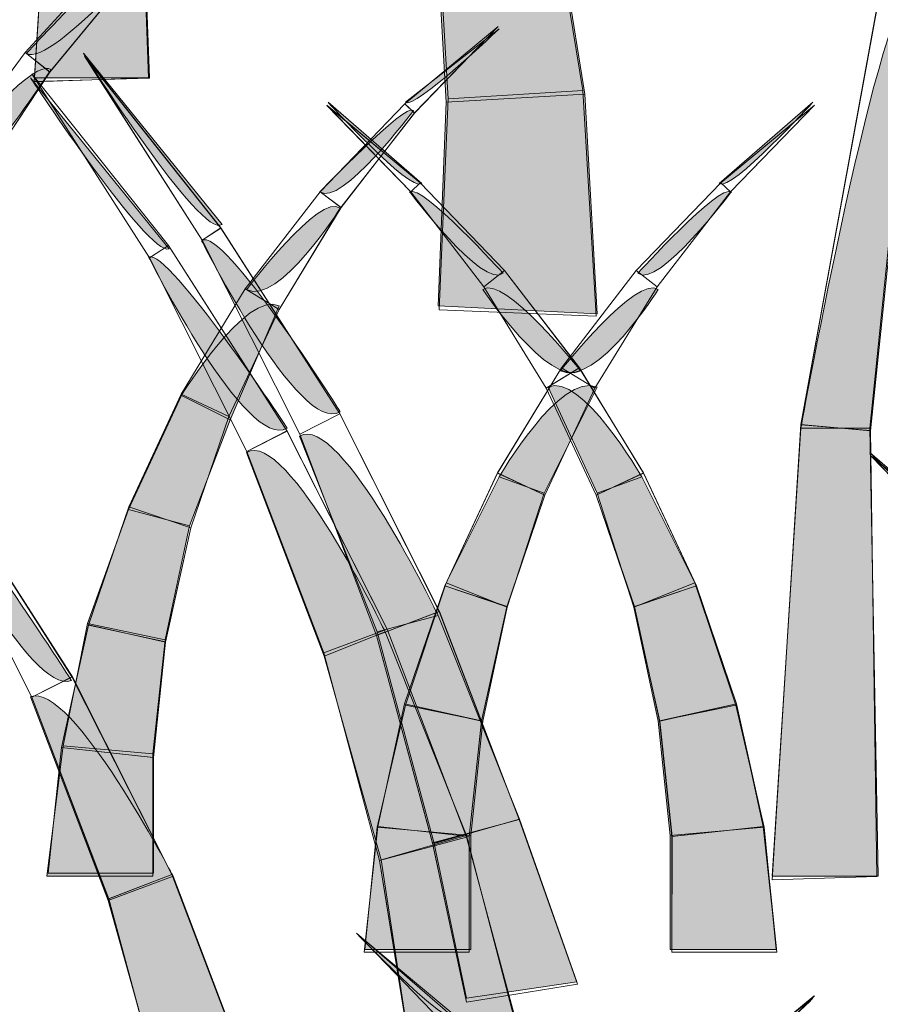
# Model space of a CAD drawing. Extents: x 0 to 219, y -8 to 280.
# Drawn here: x 132 to 135, y 210 to 214 of the extents above; entities that cross this region are included whole.
import ezdxf

# ---------------------------------------------------------------- set-up
doc = ezdxf.new("R2010")
doc.units = 0
doc.header["$LTSCALE"] = 10
doc.header["$MEASUREMENT"] = 0
doc.layers.add('CADdetails-2-HATCH', color=8, linetype='CONTINUOUS', lineweight=5)

msp = doc.modelspace()

# ---------------------------------------------------------------- hatches: boundary and pattern name
at = {"layer": 'CADdetails-2-HATCH'}
h = msp.add_hatch(color=256, dxfattribs=at)
h.dxf.hatch_style = 2
h.paths.add_polyline_path([(131.9724, 213.6405), (132.4411, 213.6405), (132.3747, 215.4823), (132.0896, 215.4823)])
h = msp.add_hatch(color=256, dxfattribs=at)
h.dxf.hatch_style = 2
h.paths.add_polyline_path([(134.2331, 213.5736), (133.6638, 213.5399), (133.614, 214.4108), (134.0827, 214.5111)])
h = msp.add_hatch(color=256, dxfattribs=at)
h.dxf.hatch_style = 2
edge = h.paths.add_edge_path()
edge.add_spline(control_points=[(131.9392, 213.7409), (132.0398, 213.674), (132.5583, 214.2768), (132.5583, 214.2768), (132.4919, 214.3437), (131.9392, 213.7409), (131.9392, 213.7409), (131.9392, 213.7409), (131.9392, 213.7409), (131.9392, 213.7409)], knot_values=[0, 0, 0, 0, 1, 1, 1, 2, 2, 2, 3, 3, 3, 3], degree=3, periodic=0)
h = msp.add_hatch(color=256, dxfattribs=at)
h.dxf.hatch_style = 2
edge = h.paths.add_edge_path()
edge.add_spline(control_points=[(135.1208, 212.2003), (135.1208, 212.2003), (135.405, 212.2003), (135.405, 212.2003), (135.405, 212.2003), (135.5896, 214.0089), (135.5896, 214.0089), (135.4558, 214.0424), (135.1208, 212.2003), (135.1208, 212.2003), (135.1208, 212.2003), (135.1208, 212.2003), (135.1208, 212.2003)], knot_values=[0, 0, 0, 0, 1, 1, 1, 2, 2, 2, 3, 3, 3, 4, 4, 4, 4], degree=3, periodic=0)
h = msp.add_hatch(color=256, dxfattribs=at)
h.dxf.hatch_style = 2
edge = h.paths.add_edge_path()
edge.add_spline(control_points=[(133.4968, 213.5399), (133.53, 213.5065), (133.8816, 213.8415), (133.8816, 213.8415), (133.8816, 213.8415), (133.4968, 213.5399), (133.4968, 213.5399), (133.4968, 213.5399), (133.4968, 213.5399), (133.4968, 213.5399)], knot_values=[0, 0, 0, 0, 1, 1, 1, 2, 2, 2, 3, 3, 3, 3], degree=3, periodic=0)
h = msp.add_hatch(color=256, dxfattribs=at)
h.dxf.hatch_style = 2
edge = h.paths.add_edge_path()
edge.add_spline(control_points=[(131.4372, 213.0712), (131.5876, 212.9706), (132.0398, 213.674), (132.0398, 213.674), (131.9392, 213.7409), (131.4372, 213.0712), (131.4372, 213.0712), (131.4372, 213.0712), (131.4372, 213.0712), (131.4372, 213.0712)], knot_values=[0, 0, 0, 0, 1, 1, 1, 2, 2, 2, 3, 3, 3, 3], degree=3, periodic=0)
h = msp.add_hatch(color=256, dxfattribs=at)
h.dxf.hatch_style = 2
edge = h.paths.add_edge_path()
edge.add_spline(control_points=[(132.7429, 213.0378), (132.6589, 212.9706), (132.1736, 213.7409), (132.1736, 213.7409), (132.1736, 213.7409), (132.7429, 213.0378), (132.7429, 213.0378), (132.7429, 213.0378), (132.7429, 213.0378), (132.7429, 213.0378)], knot_values=[0, 0, 0, 0, 1, 1, 1, 2, 2, 2, 3, 3, 3, 3], degree=3, periodic=0)
h = msp.add_hatch(color=256, dxfattribs=at)
h.dxf.hatch_style = 2
edge = h.paths.add_edge_path()
edge.add_spline(control_points=[(132.5251, 212.9372), (132.4411, 212.9037), (131.9558, 213.6405), (131.9558, 213.6405), (131.9558, 213.6405), (132.5251, 212.9372), (132.5251, 212.9372), (132.5251, 212.9372), (132.5251, 212.9372), (132.5251, 212.9372)], knot_values=[0, 0, 0, 0, 1, 1, 1, 2, 2, 2, 3, 3, 3, 3], degree=3, periodic=0)
h = msp.add_hatch(color=256, dxfattribs=at)
h.dxf.hatch_style = 2
h.paths.add_polyline_path([(134.2839, 212.6693), (133.6306, 212.7028), (133.6638, 213.5399), (134.2331, 213.5736)])
h = msp.add_hatch(color=256, dxfattribs=at)
h.dxf.hatch_style = 2
edge = h.paths.add_edge_path()
edge.add_spline(control_points=[(133.1452, 213.1715), (133.2283, 213.1046), (133.53, 213.5065), (133.53, 213.5065), (133.4968, 213.5399), (133.1452, 213.1715), (133.1452, 213.1715), (133.1452, 213.1715), (133.1452, 213.1715), (133.1452, 213.1715)], knot_values=[0, 0, 0, 0, 1, 1, 1, 2, 2, 2, 3, 3, 3, 3], degree=3, periodic=0)
h = msp.add_hatch(color=256, dxfattribs=at)
h.dxf.hatch_style = 2
edge = h.paths.add_edge_path()
edge.add_spline(control_points=[(133.5632, 213.2052), (133.5134, 213.1715), (133.1784, 213.5399), (133.1784, 213.5399), (133.1784, 213.5399), (133.5632, 213.2052), (133.5632, 213.2052), (133.5632, 213.2052), (133.5632, 213.2052), (133.5632, 213.2052)], knot_values=[0, 0, 0, 0, 1, 1, 1, 2, 2, 2, 3, 3, 3, 3], degree=3, periodic=0)
h = msp.add_hatch(color=256, dxfattribs=at)
h.dxf.hatch_style = 2
edge = h.paths.add_edge_path()
edge.add_spline(control_points=[(134.7859, 213.2052), (134.8357, 213.1715), (135.1706, 213.5399), (135.1706, 213.5399), (135.1706, 213.5399), (134.7859, 213.2052), (134.7859, 213.2052), (134.7859, 213.2052), (134.7859, 213.2052), (134.7859, 213.2052)], knot_values=[0, 0, 0, 0, 1, 1, 1, 2, 2, 2, 3, 3, 3, 3], degree=3, periodic=0)
h = msp.add_hatch(color=256, dxfattribs=at)
h.dxf.hatch_style = 2
edge = h.paths.add_edge_path()
edge.add_spline(control_points=[(133.8982, 212.8368), (133.8142, 212.7697), (133.5134, 213.1715), (133.5134, 213.1715), (133.5632, 213.2052), (133.8982, 212.8368), (133.8982, 212.8368), (133.8982, 212.8368), (133.8982, 212.8368), (133.8982, 212.8368)], knot_values=[0, 0, 0, 0, 1, 1, 1, 2, 2, 2, 3, 3, 3, 3], degree=3, periodic=0)
h = msp.add_hatch(color=256, dxfattribs=at)
h.dxf.hatch_style = 2
edge = h.paths.add_edge_path()
edge.add_spline(control_points=[(134.4509, 212.8368), (134.5349, 212.7697), (134.8357, 213.1715), (134.8357, 213.1715), (134.7859, 213.2052), (134.4509, 212.8368), (134.4509, 212.8368), (134.4509, 212.8368), (134.4509, 212.8368), (134.4509, 212.8368)], knot_values=[0, 0, 0, 0, 1, 1, 1, 2, 2, 2, 3, 3, 3, 3], degree=3, periodic=0)
h = msp.add_hatch(color=256, dxfattribs=at)
h.dxf.hatch_style = 2
edge = h.paths.add_edge_path()
edge.add_spline(control_points=[(132.8435, 212.7697), (132.9773, 212.7028), (133.2283, 213.1046), (133.2283, 213.1046), (133.1452, 213.1715), (132.8435, 212.7697), (132.8435, 212.7697), (132.8435, 212.7697), (132.8435, 212.7697), (132.8435, 212.7697)], knot_values=[0, 0, 0, 0, 1, 1, 1, 2, 2, 2, 3, 3, 3, 3], degree=3, periodic=0)
h = msp.add_hatch(color=256, dxfattribs=at)
h.dxf.hatch_style = 2
edge = h.paths.add_edge_path()
edge.add_spline(control_points=[(133.2283, 212.2675), (133.0613, 212.1669), (132.6589, 212.9706), (132.6589, 212.9706), (132.7429, 213.0378), (133.2283, 212.2675), (133.2283, 212.2675), (133.2283, 212.2675), (133.2283, 212.2675), (133.2283, 212.2675)], knot_values=[0, 0, 0, 0, 1, 1, 1, 2, 2, 2, 3, 3, 3, 3], degree=3, periodic=0)
h = msp.add_hatch(color=256, dxfattribs=at)
h.dxf.hatch_style = 2
edge = h.paths.add_edge_path()
edge.add_spline(control_points=[(133.0105, 212.2003), (132.8435, 212.1), (132.4411, 212.9037), (132.4411, 212.9037), (132.5251, 212.9372), (133.0105, 212.2003), (133.0105, 212.2003), (133.0105, 212.2003), (133.0105, 212.2003), (133.0105, 212.2003)], knot_values=[0, 0, 0, 0, 1, 1, 1, 2, 2, 2, 3, 3, 3, 3], degree=3, periodic=0)
h = msp.add_hatch(color=256, dxfattribs=at)
h.dxf.hatch_style = 2
edge = h.paths.add_edge_path()
edge.add_spline(control_points=[(134.2165, 212.435), (134.0827, 212.3678), (133.8142, 212.7697), (133.8142, 212.7697), (133.8982, 212.8368), (134.2165, 212.435), (134.2165, 212.435), (134.2165, 212.435), (134.2165, 212.435), (134.2165, 212.435)], knot_values=[0, 0, 0, 0, 1, 1, 1, 2, 2, 2, 3, 3, 3, 3], degree=3, periodic=0)
h = msp.add_hatch(color=256, dxfattribs=at)
h.dxf.hatch_style = 2
edge = h.paths.add_edge_path()
edge.add_spline(control_points=[(134.1325, 212.435), (134.2839, 212.3678), (134.5349, 212.7697), (134.5349, 212.7697), (134.4509, 212.8368), (134.1325, 212.435), (134.1325, 212.435), (134.1325, 212.435), (134.1325, 212.435), (134.1325, 212.435)], knot_values=[0, 0, 0, 0, 1, 1, 1, 2, 2, 2, 3, 3, 3, 3], degree=3, periodic=0)
h = msp.add_hatch(color=256, dxfattribs=at)
h.dxf.hatch_style = 2
edge = h.paths.add_edge_path()
edge.add_spline(control_points=[(132.5759, 212.3344), (132.5759, 212.3344), (132.7761, 212.2338), (132.7761, 212.2338), (132.7761, 212.2338), (132.9773, 212.7028), (132.9773, 212.7028), (132.8435, 212.7697), (132.5759, 212.3344), (132.5759, 212.3344), (132.5759, 212.3344), (132.5759, 212.3344), (132.5759, 212.3344)], knot_values=[0, 0, 0, 0, 1, 1, 1, 2, 2, 2, 3, 3, 3, 4, 4, 4, 4], degree=3, periodic=0)
h = msp.add_hatch(color=256, dxfattribs=at)
h.dxf.hatch_style = 2
edge = h.paths.add_edge_path()
edge.add_spline(control_points=[(133.8816, 211.9994), (133.8816, 211.9994), (134.0661, 211.9325), (134.0661, 211.9325), (134.0661, 211.9325), (134.2839, 212.3678), (134.2839, 212.3678), (134.1325, 212.435), (133.8816, 211.9994), (133.8816, 211.9994), (133.8816, 211.9994), (133.8816, 211.9994), (133.8816, 211.9994)], knot_values=[0, 0, 0, 0, 1, 1, 1, 2, 2, 2, 3, 3, 3, 4, 4, 4, 4], degree=3, periodic=0)
h = msp.add_hatch(color=256, dxfattribs=at)
h.dxf.hatch_style = 2
edge = h.paths.add_edge_path()
edge.add_spline(control_points=[(134.4675, 211.9994), (134.4675, 211.9994), (134.2839, 211.9325), (134.2839, 211.9325), (134.2839, 211.9325), (134.0827, 212.3678), (134.0827, 212.3678), (134.2165, 212.435), (134.4675, 211.9994), (134.4675, 211.9994), (134.4675, 211.9994), (134.4675, 211.9994), (134.4675, 211.9994)], knot_values=[0, 0, 0, 0, 1, 1, 1, 2, 2, 2, 3, 3, 3, 4, 4, 4, 4], degree=3, periodic=0)
h = msp.add_hatch(color=256, dxfattribs=at)
h.dxf.hatch_style = 2
h.paths.add_polyline_path([(132.3581, 211.8656), (132.6091, 211.7985), (132.7761, 212.2338), (132.5759, 212.3344)])
h = msp.add_hatch(color=256, dxfattribs=at)
h.dxf.hatch_style = 2
edge = h.paths.add_edge_path()
edge.add_spline(control_points=[(133.6306, 211.4301), (133.6306, 211.4301), (133.3796, 211.3632), (133.3796, 211.3632), (133.3796, 211.3632), (133.0613, 212.1669), (133.0613, 212.1669), (133.2283, 212.2675), (133.6306, 211.4301), (133.6306, 211.4301), (133.6306, 211.4301), (133.6306, 211.4301), (133.6306, 211.4301)], knot_values=[0, 0, 0, 0, 1, 1, 1, 2, 2, 2, 3, 3, 3, 4, 4, 4, 4], degree=3, periodic=0)
h = msp.add_hatch(color=256, dxfattribs=at)
h.dxf.hatch_style = 2
edge = h.paths.add_edge_path()
edge.add_spline(control_points=[(133.4128, 211.3632), (133.4128, 211.3632), (133.1618, 211.2626), (133.1618, 211.2626), (133.1618, 211.2626), (132.8435, 212.1), (132.8435, 212.1), (133.0105, 212.2003), (133.4128, 211.3632), (133.4128, 211.3632), (133.4128, 211.3632), (133.4128, 211.3632), (133.4128, 211.3632)], knot_values=[0, 0, 0, 0, 1, 1, 1, 2, 2, 2, 3, 3, 3, 4, 4, 4, 4], degree=3, periodic=0)
h = msp.add_hatch(color=256, dxfattribs=at)
h.dxf.hatch_style = 2
h.paths.add_polyline_path([(135.0036, 210.3586), (135.4392, 210.3586), (135.405, 212.2003), (135.1208, 212.2003)])
h = msp.add_hatch(color=256, dxfattribs=at)
h.dxf.hatch_style = 2
edge = h.paths.add_edge_path()
edge.add_spline(control_points=[(135.7908, 211.765), (135.7566, 211.7316), (135.405, 212.1), (135.405, 212.1), (135.405, 212.1), (135.7908, 211.765), (135.7908, 211.765), (135.7908, 211.765), (135.7908, 211.765), (135.7908, 211.765)], knot_values=[0, 0, 0, 0, 1, 1, 1, 2, 2, 2, 3, 3, 3, 3], degree=3, periodic=0)
h = msp.add_hatch(color=256, dxfattribs=at)
h.dxf.hatch_style = 2
h.paths.add_polyline_path([(133.6638, 211.5641), (133.9148, 211.4638), (134.0661, 211.9325), (133.8816, 211.9994)])
h = msp.add_hatch(color=256, dxfattribs=at)
h.dxf.hatch_style = 2
h.paths.add_polyline_path([(134.6853, 211.5641), (134.4343, 211.4638), (134.2839, 211.9325), (134.4675, 211.9994)])
h = msp.add_hatch(color=256, dxfattribs=at)
h.dxf.hatch_style = 2
edge = h.paths.add_edge_path()
edge.add_spline(control_points=[(132.1238, 211.1623), (131.9558, 211.0954), (131.5544, 211.8991), (131.5544, 211.8991), (131.6374, 211.9325), (132.1238, 211.1623), (132.1238, 211.1623), (132.1238, 211.1623), (132.1238, 211.1623), (132.1238, 211.1623)], knot_values=[0, 0, 0, 0, 1, 1, 1, 2, 2, 2, 3, 3, 3, 3], degree=3, periodic=0)
h = msp.add_hatch(color=256, dxfattribs=at)
h.dxf.hatch_style = 2
h.paths.add_polyline_path([(132.1902, 211.3966), (132.5085, 211.3297), (132.6091, 211.7985), (132.3581, 211.8656)])
h = msp.add_hatch(color=256, dxfattribs=at)
h.dxf.hatch_style = 2
h.paths.add_polyline_path([(133.4968, 211.0617), (133.8142, 210.9948), (133.9148, 211.4638), (133.6638, 211.5641)])
h = msp.add_hatch(color=256, dxfattribs=at)
h.dxf.hatch_style = 2
h.paths.add_polyline_path([(134.8533, 211.0617), (134.5349, 210.9948), (134.4343, 211.4638), (134.6853, 211.5641)])
h = msp.add_hatch(color=256, dxfattribs=at)
h.dxf.hatch_style = 2
h.paths.add_polyline_path([(133.9656, 210.5929), (133.614, 210.4923), (133.3796, 211.3632), (133.6306, 211.4301)])
h = msp.add_hatch(color=256, dxfattribs=at)
h.dxf.hatch_style = 2
h.paths.add_polyline_path([(132.0896, 210.8944), (132.4587, 210.8608), (132.5085, 211.3297), (132.1902, 211.3966)])
h = msp.add_hatch(color=256, dxfattribs=at)
h.dxf.hatch_style = 2
h.paths.add_polyline_path([(133.7478, 210.526), (133.3962, 210.4254), (133.1618, 211.2626), (133.4128, 211.3632)])
h = msp.add_hatch(color=256, dxfattribs=at)
h.dxf.hatch_style = 2
edge = h.paths.add_edge_path()
edge.add_spline(control_points=[(132.5417, 210.3586), (132.5417, 210.3586), (132.2742, 210.258), (132.2742, 210.258), (132.2742, 210.258), (131.9558, 211.0954), (131.9558, 211.0954), (132.1238, 211.1623), (132.5417, 210.3586), (132.5417, 210.3586), (132.5417, 210.3586), (132.5417, 210.3586), (132.5417, 210.3586)], knot_values=[0, 0, 0, 0, 1, 1, 1, 2, 2, 2, 3, 3, 3, 4, 4, 4, 4], degree=3, periodic=0)
h = msp.add_hatch(color=256, dxfattribs=at)
h.dxf.hatch_style = 2
h.paths.add_polyline_path([(133.3796, 210.5595), (133.7644, 210.526), (133.8142, 210.9948), (133.4968, 211.0617)])
h = msp.add_hatch(color=256, dxfattribs=at)
h.dxf.hatch_style = 2
h.paths.add_polyline_path([(134.9704, 210.5595), (134.5847, 210.526), (134.5349, 210.9948), (134.8533, 211.0617)])
h = msp.add_hatch(color=256, dxfattribs=at)
h.dxf.hatch_style = 2
h.paths.add_polyline_path([(132.0232, 210.3586), (132.4587, 210.3586), (132.4587, 210.8608), (132.0896, 210.8944)])
h = msp.add_hatch(color=256, dxfattribs=at)
h.dxf.hatch_style = 2
h.paths.add_polyline_path([(134.1999, 209.9233), (133.7478, 209.8561), (133.614, 210.4923), (133.9656, 210.5929)])
h = msp.add_hatch(color=256, dxfattribs=at)
h.dxf.hatch_style = 2
h.paths.add_polyline_path([(133.3288, 210.057), (133.7644, 210.057), (133.7644, 210.526), (133.3796, 210.5595)])
h = msp.add_hatch(color=256, dxfattribs=at)
h.dxf.hatch_style = 2
h.paths.add_polyline_path([(133.9822, 209.6217), (133.53, 209.5546), (133.3962, 210.4254), (133.7478, 210.526)])
h = msp.add_hatch(color=256, dxfattribs=at)
h.dxf.hatch_style = 2
h.paths.add_polyline_path([(135.0202, 210.057), (134.5847, 210.057), (134.5847, 210.526), (134.9704, 210.5595)])
h = msp.add_hatch(color=256, dxfattribs=at)
h.dxf.hatch_style = 2
h.paths.add_polyline_path([(132.8601, 209.5212), (132.5085, 209.4208), (132.2742, 210.258), (132.5417, 210.3586)])
h = msp.add_hatch(color=256, dxfattribs=at)
h.dxf.hatch_style = 2
edge = h.paths.add_edge_path()
edge.add_spline(control_points=[(133.6804, 209.7892), (133.6472, 209.7558), (133.2956, 210.1239), (133.2956, 210.1239), (133.2956, 210.1239), (133.6804, 209.7892), (133.6804, 209.7892), (133.6804, 209.7892), (133.6804, 209.7892), (133.6804, 209.7892)], knot_values=[0, 0, 0, 0, 1, 1, 1, 2, 2, 2, 3, 3, 3, 3], degree=3, periodic=0)
h = msp.add_hatch(color=256, dxfattribs=at)
h.dxf.hatch_style = 2
edge = h.paths.add_edge_path()
edge.add_spline(control_points=[(134.7859, 209.5546), (134.8357, 209.5212), (135.1706, 209.8561), (135.1706, 209.8561), (135.1706, 209.8561), (134.7859, 209.5546), (134.7859, 209.5546), (134.7859, 209.5546), (134.7859, 209.5546), (134.7859, 209.5546)], knot_values=[0, 0, 0, 0, 1, 1, 1, 2, 2, 2, 3, 3, 3, 3], degree=3, periodic=0)

# ---------------------------------------------------------------- linework, layer by layer
at = {"layer": 'CADdetails-2-HATCH', "lineweight": 0}
for points in [[(131.9704, 213.6252), (132.4441, 213.6393), (132.3767, 215.4723), (132.0896, 215.4962), (131.9704, 213.6252)], [(131.9704, 213.6242), (132.4441, 213.6398), (132.3767, 215.4728), (132.0896, 215.4962), (131.9704, 213.6242)], [(131.9704, 213.6242), (132.4441, 213.6398), (132.3767, 215.4728), (132.0896, 215.4962), (131.9704, 213.6242)], [(131.9704, 213.6242), (132.4441, 213.6398), (132.3767, 215.4728), (132.0896, 215.496), (131.9704, 213.6242)], [(131.9724, 213.6405), (132.4411, 213.6405), (132.3747, 215.4823), (132.0896, 215.4823), (131.9724, 213.6405), (131.9724, 213.6405)], [(134.2331, 213.5736), (133.6638, 213.5399), (133.614, 214.4108), (134.0827, 214.5111), (134.2331, 213.5736), (134.2331, 213.5736)], [(134.2253, 213.5876), (133.6716, 213.5539), (133.6208, 214.4257), (134.0759, 214.5004), (134.2253, 213.5876)], [(134.2253, 213.588), (133.6716, 213.5534), (133.6208, 214.4257), (134.0759, 214.5004), (134.2253, 213.588)], [(134.2253, 213.588), (133.6716, 213.5534), (133.6208, 214.4257), (134.0759, 214.5004), (134.2253, 213.588)], [(134.2253, 213.588), (133.6716, 213.5534), (133.6208, 214.4257), (134.0759, 214.5004), (134.2253, 213.588)], [(131.9333, 213.7443), (132.0349, 213.6647), (132.5544, 214.2934), (132.4919, 214.3539), (131.9333, 213.7443)], [(131.9333, 213.7443), (132.0349, 213.6632), (132.5544, 214.2934), (132.4919, 214.3539), (131.9333, 213.7443)], [(131.9333, 213.7443), (132.0349, 213.6632), (132.5544, 214.2934), (132.4919, 214.3539), (131.9333, 213.7443)], [(131.9333, 213.7443), (132.0349, 213.6632), (132.5544, 214.2934), (132.4919, 214.3539), (131.9333, 213.7443)], [(135.1208, 212.214), (135.4079, 212.1908), (135.5974, 214.0219), (135.4568, 214.0504), (135.1208, 212.214)], [(135.1208, 212.2145), (135.4079, 212.1894), (135.5974, 214.0224), (135.4558, 214.05), (135.1208, 212.2145)], [(135.1208, 212.2145), (135.4079, 212.1894), (135.5974, 214.0224), (135.4558, 214.05), (135.1208, 212.2145)], [(135.1208, 212.2145), (135.4079, 212.1894), (135.5974, 214.0224), (135.4558, 214.05), (135.1208, 212.2145)], [(133.4939, 213.5331), (133.5329, 213.4958), (133.8767, 213.8515), (133.4939, 213.5331)], [(133.4939, 213.5326), (133.5329, 213.4953), (133.8767, 213.8515), (133.4939, 213.5326)], [(133.4939, 213.5326), (133.5329, 213.4953), (133.8767, 213.8515), (133.4939, 213.5326)], [(133.4939, 213.5326), (133.5329, 213.4953), (133.8767, 213.8515), (133.4939, 213.5326)], [(131.4402, 213.0766), (131.5867, 212.985), (132.0349, 213.6647), (131.9333, 213.7443), (131.4402, 213.0766)], [(131.4402, 213.0761), (131.5867, 212.986), (132.0349, 213.6632), (131.9333, 213.7443), (131.4402, 213.0761)], [(131.4402, 213.0761), (131.5867, 212.986), (132.0349, 213.6632), (131.9333, 213.7443), (131.4402, 213.0761)], [(131.4402, 213.0761), (131.5867, 212.986), (132.0349, 213.6632), (131.9333, 213.7443), (131.4402, 213.0761)], [(132.738, 213.0226), (132.6609, 212.9731), (132.1775, 213.7289), (132.738, 213.0226)], [(132.738, 213.0236), (132.6609, 212.9731), (132.1784, 213.7289), (132.738, 213.0236)], [(132.738, 213.0236), (132.6609, 212.9731), (132.1784, 213.7289), (132.738, 213.0236)], [(132.738, 213.0236), (132.6609, 212.9731), (132.1784, 213.7289), (132.738, 213.0236)], [(132.5222, 212.9511), (132.4441, 212.9008), (131.9617, 213.6571), (132.5222, 212.9511)], [(132.5222, 212.9511), (132.4441, 212.9003), (131.9617, 213.6562), (132.5222, 212.9511)], [(132.5222, 212.9511), (132.4441, 212.9003), (131.9617, 213.6562), (132.5222, 212.9511)], [(132.5222, 212.9511), (132.4441, 212.9003), (131.9617, 213.6562), (132.5222, 212.9511)], [(134.2839, 212.6693), (133.6306, 212.7028), (133.6638, 213.5399), (134.2331, 213.5736), (134.2839, 212.6693), (134.2839, 212.6693)], [(134.28, 212.6598), (133.6355, 212.6867), (133.6716, 213.5534), (134.2253, 213.588), (134.28, 212.6598)], [(134.28, 212.6598), (133.6355, 212.6867), (133.6716, 213.5534), (134.2253, 213.588), (134.28, 212.6598)], [(134.28, 212.6598), (133.6355, 212.6867), (133.6716, 213.5534), (134.2253, 213.588), (134.28, 212.6598)], [(134.28, 212.6598), (133.6355, 212.6867), (133.6716, 213.5539), (134.2253, 213.5876), (134.28, 212.6598)], [(133.1462, 213.172), (133.2322, 213.1064), (133.5329, 213.4958), (133.4939, 213.5331), (133.1462, 213.172)], [(133.1462, 213.172), (133.2312, 213.1068), (133.5329, 213.4953), (133.4939, 213.5326), (133.1462, 213.172)], [(133.1462, 213.172), (133.2312, 213.1068), (133.5329, 213.4953), (133.4939, 213.5326), (133.1462, 213.172)], [(133.1462, 213.172), (133.2312, 213.1068), (133.5329, 213.4953), (133.4939, 213.5326), (133.1462, 213.172)], [(133.5564, 213.2084), (133.5183, 213.1711), (133.1736, 213.5275), (133.5564, 213.2084)], [(133.5564, 213.2084), (133.5183, 213.1711), (133.1736, 213.5268), (133.5564, 213.2084)], [(133.5564, 213.2084), (133.5183, 213.1711), (133.1736, 213.5268), (133.5564, 213.2084)], [(133.5564, 213.2084), (133.5183, 213.1711), (133.1736, 213.5268), (133.5564, 213.2084)], [(134.7927, 213.2084), (134.8318, 213.1711), (135.1765, 213.5275), (134.7927, 213.2084)], [(134.7927, 213.2084), (134.8318, 213.1711), (135.1755, 213.5268), (134.7927, 213.2084)], [(134.7927, 213.2084), (134.8318, 213.1711), (135.1755, 213.5268), (134.7927, 213.2084)], [(134.7927, 213.2084), (134.8318, 213.1711), (135.1755, 213.5268), (134.7927, 213.2084)], [(133.904, 212.8478), (133.8191, 212.7816), (133.5183, 213.1711), (133.5564, 213.2084), (133.904, 212.8478)], [(133.904, 212.8478), (133.8191, 212.7807), (133.5183, 213.1711), (133.5564, 213.2084), (133.904, 212.8478)], [(133.904, 212.8478), (133.8191, 212.7807), (133.5183, 213.1711), (133.5564, 213.2084), (133.904, 212.8478)], [(133.904, 212.8478), (133.8191, 212.7807), (133.5183, 213.1711), (133.5564, 213.2084), (133.904, 212.8478)], [(134.445, 212.8478), (134.531, 212.7816), (134.8318, 213.1711), (134.7927, 213.2084), (134.445, 212.8478)], [(134.445, 212.8478), (134.531, 212.7807), (134.8318, 213.1711), (134.7927, 213.2084), (134.445, 212.8478)], [(134.445, 212.8478), (134.531, 212.7807), (134.8318, 213.1711), (134.7927, 213.2084), (134.445, 212.8478)], [(134.445, 212.8478), (134.531, 212.7807), (134.8318, 213.1711), (134.7927, 213.2084), (134.445, 212.8478)], [(132.8376, 212.7729), (132.9773, 212.6881), (133.2322, 213.1064), (133.1462, 213.172), (132.8376, 212.7729)], [(132.8376, 212.7729), (132.9773, 212.6877), (133.2312, 213.1068), (133.1462, 213.172), (132.8376, 212.7729)], [(132.8376, 212.7729), (132.9773, 212.6877), (133.2312, 213.1068), (133.1462, 213.172), (132.8376, 212.7729)], [(132.8376, 212.7729), (132.9773, 212.6877), (133.2312, 213.1068), (133.1462, 213.172), (132.8376, 212.7729)], [(133.2263, 212.2587), (133.0622, 212.175), (132.6609, 212.9731), (132.738, 213.0236), (133.2263, 212.2587)], [(133.2263, 212.2587), (133.0622, 212.175), (132.6609, 212.9731), (132.738, 213.0236), (133.2263, 212.2587)], [(133.2263, 212.2587), (133.0622, 212.175), (132.6609, 212.9731), (132.738, 213.0236), (133.2263, 212.2587)], [(133.2263, 212.2592), (133.0622, 212.1759), (132.6609, 212.9731), (132.738, 213.0226), (133.2263, 212.2592)], [(133.0105, 212.1874), (132.8445, 212.1042), (132.4441, 212.9008), (132.5222, 212.9511), (133.0105, 212.1874)], [(133.0095, 212.1889), (132.8445, 212.1044), (132.4441, 212.9003), (132.5222, 212.9511), (133.0095, 212.1889)], [(133.0095, 212.1889), (132.8445, 212.1044), (132.4441, 212.9003), (132.5222, 212.9511), (133.0095, 212.1889)], [(133.0095, 212.1889), (132.8445, 212.1044), (132.4441, 212.9003), (132.5222, 212.9511), (133.0095, 212.1889)], [(134.2117, 212.4482), (134.0749, 212.3637), (133.8191, 212.7816), (133.904, 212.8478), (134.2117, 212.4482)], [(134.2107, 212.4482), (134.0749, 212.3637), (133.8191, 212.7807), (133.904, 212.8478), (134.2107, 212.4482)], [(134.2107, 212.4482), (134.0749, 212.3637), (133.8191, 212.7807), (133.904, 212.8478), (134.2107, 212.4482)], [(134.2107, 212.4482), (134.0749, 212.3637), (133.8191, 212.7807), (133.904, 212.8478), (134.2107, 212.4482)], [(134.1374, 212.4482), (134.2751, 212.3637), (134.531, 212.7816), (134.445, 212.8478), (134.1374, 212.4482)], [(134.1374, 212.4482), (134.2751, 212.3637), (134.531, 212.7807), (134.445, 212.8478), (134.1374, 212.4482)], [(134.1374, 212.4482), (134.2751, 212.3637), (134.531, 212.7807), (134.445, 212.8478), (134.1374, 212.4482)], [(134.1374, 212.4482), (134.2751, 212.3637), (134.531, 212.7807), (134.445, 212.8478), (134.1374, 212.4482)], [(132.5749, 212.3398), (132.7702, 212.2475), (132.9773, 212.6881), (132.8376, 212.7729), (132.5749, 212.3398)], [(132.5749, 212.3402), (132.7702, 212.248), (132.9773, 212.6877), (132.8376, 212.7729), (132.5749, 212.3402)], [(132.5749, 212.3402), (132.7702, 212.248), (132.9773, 212.6877), (132.8376, 212.7729), (132.5749, 212.3402)], [(132.5749, 212.3402), (132.7702, 212.248), (132.9773, 212.6877), (132.8376, 212.7729), (132.5749, 212.3402)], [(133.8747, 212.0155), (134.0691, 211.924), (134.2751, 212.3637), (134.1374, 212.4482), (133.8747, 212.0155)], [(133.8747, 212.016), (134.0691, 211.924), (134.2751, 212.3637), (134.1374, 212.4482), (133.8747, 212.016)], [(133.8747, 212.016), (134.0691, 211.924), (134.2751, 212.3637), (134.1374, 212.4482), (133.8747, 212.016)], [(133.8747, 212.016), (134.0691, 211.924), (134.2751, 212.3637), (134.1374, 212.4482), (133.8747, 212.016)], [(134.4743, 212.0155), (134.28, 211.924), (134.0749, 212.3637), (134.2117, 212.4482), (134.4743, 212.0155)], [(134.4743, 212.016), (134.28, 211.924), (134.0749, 212.3637), (134.2107, 212.4482), (134.4743, 212.016)], [(134.4743, 212.016), (134.28, 211.924), (134.0749, 212.3637), (134.2107, 212.4482), (134.4743, 212.016)], [(134.4743, 212.016), (134.28, 211.924), (134.0749, 212.3637), (134.2107, 212.4482), (134.4743, 212.016)], [(132.3581, 211.8656), (132.6091, 211.7985), (132.7761, 212.2338), (132.5759, 212.3344), (132.3581, 211.8656), (132.3581, 211.8656)], [(132.3591, 211.8764), (132.614, 211.7902), (132.7702, 212.248), (132.5749, 212.3402), (132.3591, 211.8764)], [(132.3591, 211.8764), (132.614, 211.7902), (132.7702, 212.248), (132.5749, 212.3402), (132.3591, 211.8764)], [(132.3591, 211.8764), (132.614, 211.7902), (132.7702, 212.248), (132.5749, 212.3402), (132.3591, 211.8764)], [(132.3591, 211.8769), (132.614, 211.7902), (132.7702, 212.2475), (132.5749, 212.3398), (132.3591, 211.8769)], [(133.6365, 211.446), (133.3777, 211.3473), (133.0622, 212.1759), (133.2263, 212.2592), (133.6365, 211.446)], [(133.6355, 211.446), (133.3777, 211.3478), (133.0622, 212.175), (133.2263, 212.2587), (133.6355, 211.446)], [(133.6355, 211.446), (133.3777, 211.3478), (133.0622, 212.175), (133.2263, 212.2587), (133.6355, 211.446)], [(133.6355, 211.446), (133.3777, 211.3478), (133.0622, 212.175), (133.2263, 212.2587), (133.6355, 211.446)], [(133.4206, 211.3742), (133.1609, 211.2758), (132.8445, 212.1044), (133.0095, 212.1889), (133.4206, 211.3742)], [(133.4206, 211.3742), (133.1609, 211.2758), (132.8445, 212.1044), (133.0095, 212.1889), (133.4206, 211.3742)], [(133.4206, 211.3742), (133.1609, 211.2758), (132.8445, 212.1044), (133.0095, 212.1889), (133.4206, 211.3742)], [(133.4206, 211.3742), (133.1609, 211.2758), (132.8445, 212.1042), (133.0105, 212.1874), (133.4206, 211.3742)], [(135.0027, 210.3434), (135.4333, 210.3566), (135.4079, 212.1894), (135.1208, 212.2145), (135.0027, 210.3434)], [(135.0027, 210.3434), (135.4333, 210.3566), (135.4079, 212.1894), (135.1208, 212.2145), (135.0027, 210.3434)], [(135.0027, 210.3434), (135.4333, 210.3566), (135.4079, 212.1894), (135.1208, 212.2145), (135.0027, 210.3434)], [(135.0027, 210.3434), (135.4333, 210.3571), (135.4079, 212.1908), (135.1208, 212.214), (135.0027, 210.3434)], [(135.0036, 210.3586), (135.4392, 210.3586), (135.405, 212.2003), (135.1208, 212.2003), (135.0036, 210.3586), (135.0036, 210.3586)], [(135.7947, 211.7648), (135.7556, 211.7272), (135.4109, 212.0854), (135.7947, 211.7648)], [(135.7947, 211.7648), (135.7556, 211.7272), (135.4109, 212.0854), (135.7947, 211.7648)], [(135.7947, 211.7648), (135.7556, 211.7272), (135.4109, 212.0849), (135.7947, 211.7648)], [(135.7947, 211.7658), (135.7556, 211.7279), (135.4109, 212.0841), (135.7947, 211.7658)], [(133.6579, 211.5517), (133.9138, 211.4667), (134.0691, 211.924), (133.8747, 212.016), (133.6579, 211.5517)], [(133.6579, 211.5517), (133.9138, 211.4667), (134.0691, 211.924), (133.8747, 212.016), (133.6579, 211.5517)], [(133.6579, 211.5517), (133.9138, 211.4667), (134.0691, 211.924), (133.8747, 212.016), (133.6579, 211.5517)], [(133.6579, 211.5524), (133.9128, 211.4655), (134.0691, 211.924), (133.8747, 212.0155), (133.6579, 211.5524)], [(133.6638, 211.5641), (133.9148, 211.4638), (134.0661, 211.9325), (133.8816, 211.9994), (133.6638, 211.5641), (133.6638, 211.5641)], [(134.6921, 211.5517), (134.4372, 211.4667), (134.28, 211.924), (134.4743, 212.016), (134.6921, 211.5517)], [(134.6921, 211.5517), (134.4372, 211.4667), (134.28, 211.924), (134.4743, 212.016), (134.6921, 211.5517)], [(134.6921, 211.5517), (134.4372, 211.4667), (134.28, 211.924), (134.4743, 212.016), (134.6921, 211.5517)], [(134.6921, 211.5524), (134.4363, 211.4655), (134.28, 211.924), (134.4743, 212.0155), (134.6921, 211.5524)], [(134.6853, 211.5641), (134.4343, 211.4638), (134.2839, 211.9325), (134.4675, 211.9994), (134.6853, 211.5641), (134.6853, 211.5641)], [(132.1277, 211.1776), (131.9607, 211.0941), (131.5593, 211.8915), (131.6384, 211.9411), (132.1277, 211.1776)], [(132.1257, 211.1781), (131.9607, 211.0941), (131.5603, 211.8898), (131.6384, 211.9406), (132.1257, 211.1781)], [(132.1257, 211.1781), (131.9607, 211.0941), (131.5603, 211.8898), (131.6384, 211.9406), (132.1257, 211.1781)], [(132.1257, 211.1781), (131.9607, 211.0941), (131.5603, 211.8898), (131.6384, 211.9406), (132.1257, 211.1781)], [(132.1902, 211.3966), (132.5085, 211.3297), (132.6091, 211.7985), (132.3581, 211.8656), (132.1902, 211.3966), (132.1902, 211.3966)], [(132.1941, 211.391), (132.5105, 211.3205), (132.614, 211.7902), (132.3591, 211.8769), (132.1941, 211.391)], [(132.1941, 211.3903), (132.5105, 211.321), (132.614, 211.7902), (132.3591, 211.8764), (132.1941, 211.3903)], [(132.1941, 211.3903), (132.5105, 211.321), (132.614, 211.7902), (132.3591, 211.8764), (132.1941, 211.3903)], [(132.1941, 211.3903), (132.5105, 211.321), (132.614, 211.7902), (132.3591, 211.8764), (132.1941, 211.3903)], [(133.4929, 211.0668), (133.8093, 210.996), (133.9128, 211.4655), (133.6579, 211.5524), (133.4929, 211.0668)], [(133.4929, 211.0663), (133.8093, 210.9972), (133.9138, 211.4667), (133.6579, 211.5517), (133.4929, 211.0663)], [(133.4929, 211.0663), (133.8093, 210.997), (133.9138, 211.4667), (133.6579, 211.5517), (133.4929, 211.0663)], [(133.4929, 211.0663), (133.8093, 210.9972), (133.9138, 211.4667), (133.6579, 211.5517), (133.4929, 211.0663)], [(133.4968, 211.0617), (133.8142, 210.9948), (133.9148, 211.4638), (133.6638, 211.5641), (133.4968, 211.0617), (133.4968, 211.0617)], [(134.8533, 211.0617), (134.5349, 210.9948), (134.4343, 211.4638), (134.6853, 211.5641), (134.8533, 211.0617), (134.8533, 211.0617)], [(134.8572, 211.0668), (134.5417, 210.996), (134.4363, 211.4655), (134.6921, 211.5524), (134.8572, 211.0668)], [(134.8572, 211.0663), (134.5408, 210.9972), (134.4372, 211.4667), (134.6921, 211.5517), (134.8572, 211.0663)], [(134.8572, 211.0663), (134.5408, 210.997), (134.4372, 211.4667), (134.6921, 211.5517), (134.8572, 211.0663)], [(134.8572, 211.0663), (134.5408, 210.9972), (134.4372, 211.4667), (134.6921, 211.5517), (134.8572, 211.0663)], [(133.9636, 210.5917), (133.6072, 210.495), (133.3777, 211.3473), (133.6365, 211.446), (133.9636, 210.5917)], [(133.9636, 210.5917), (133.6072, 210.4941), (133.3777, 211.3478), (133.6355, 211.446), (133.9636, 210.5917)], [(133.9636, 210.5917), (133.6072, 210.4941), (133.3777, 211.3478), (133.6355, 211.446), (133.9636, 210.5917)], [(133.9636, 210.5917), (133.6072, 210.4941), (133.3777, 211.3478), (133.6355, 211.446), (133.9636, 210.5917)], [(133.9656, 210.5929), (133.614, 210.4923), (133.3796, 211.3632), (133.6306, 211.4301), (133.9656, 210.5929), (133.9656, 210.5929)], [(132.0837, 210.8874), (132.4597, 210.8456), (132.5105, 211.3205), (132.1941, 211.391), (132.0837, 210.8874)], [(132.0837, 210.8874), (132.4607, 210.8466), (132.5105, 211.321), (132.1941, 211.3903), (132.0837, 210.8874)], [(132.0837, 210.8874), (132.4607, 210.8461), (132.5105, 211.321), (132.1941, 211.3903), (132.0837, 210.8874)], [(132.0837, 210.8874), (132.4607, 210.8466), (132.5105, 211.321), (132.1941, 211.3903), (132.0837, 210.8874)], [(132.0896, 210.8944), (132.4587, 210.8608), (132.5085, 211.3297), (132.1902, 211.3966), (132.0896, 210.8944), (132.0896, 210.8944)], [(133.7468, 210.5192), (133.3894, 210.4228), (133.1609, 211.2758), (133.4206, 211.3742), (133.7468, 210.5192)], [(133.7468, 210.5192), (133.3894, 210.4233), (133.1609, 211.2758), (133.4206, 211.3742), (133.7468, 210.5192)], [(133.7468, 210.5192), (133.3894, 210.4233), (133.1609, 211.2758), (133.4206, 211.3742), (133.7468, 210.5192)], [(133.7468, 210.5192), (133.3894, 210.4233), (133.1609, 211.2758), (133.4206, 211.3742), (133.7468, 210.5192)], [(133.7478, 210.526), (133.3962, 210.4254), (133.1618, 211.2626), (133.4128, 211.3632), (133.7478, 210.526), (133.7478, 210.526)], [(132.5359, 210.3649), (132.2771, 210.2646), (131.9607, 211.0941), (132.1257, 211.1781), (132.5359, 210.3649)], [(132.5359, 210.3649), (132.2771, 210.2646), (131.9607, 211.0941), (132.1257, 211.1781), (132.5359, 210.3649)], [(132.5359, 210.3649), (132.2771, 210.2646), (131.9607, 211.0941), (132.1257, 211.1781), (132.5359, 210.3649)], [(132.5359, 210.3644), (132.2761, 210.265), (131.9607, 211.0941), (132.1277, 211.1776), (132.5359, 210.3644)], [(133.3796, 210.5595), (133.7644, 210.526), (133.8142, 210.9948), (133.4968, 211.0617), (133.3796, 210.5595), (133.3796, 210.5595)], [(133.3825, 210.5627), (133.7575, 210.5216), (133.8093, 210.996), (133.4929, 211.0668), (133.3825, 210.5627)], [(133.3825, 210.5627), (133.7575, 210.5212), (133.8093, 210.9972), (133.4929, 211.0663), (133.3825, 210.5627)], [(133.3825, 210.5627), (133.7575, 210.5212), (133.8093, 210.997), (133.4929, 211.0663), (133.3825, 210.5627)], [(133.3825, 210.5627), (133.7575, 210.5212), (133.8093, 210.9972), (133.4929, 211.0663), (133.3825, 210.5627)], [(134.9704, 210.5595), (134.5847, 210.526), (134.5349, 210.9948), (134.8533, 211.0617), (134.9704, 210.5595), (134.9704, 210.5595)], [(134.9665, 210.5627), (134.5915, 210.5212), (134.5408, 210.9972), (134.8572, 211.0663), (134.9665, 210.5627)], [(134.9665, 210.5627), (134.5915, 210.5212), (134.5408, 210.997), (134.8572, 211.0663), (134.9665, 210.5627)], [(134.9665, 210.5627), (134.5915, 210.5212), (134.5408, 210.9972), (134.8572, 211.0663), (134.9665, 210.5627)], [(134.9685, 210.5627), (134.5925, 210.5216), (134.5417, 210.996), (134.8572, 211.0668), (134.9685, 210.5627)], [(132.0232, 210.3586), (132.4587, 210.3586), (132.4587, 210.8608), (132.0896, 210.8944), (132.0232, 210.3586), (132.0232, 210.3586)], [(132.029, 210.3712), (132.4607, 210.3712), (132.4597, 210.8456), (132.0837, 210.8874), (132.029, 210.3712)], [(132.029, 210.3708), (132.4607, 210.3708), (132.4607, 210.8466), (132.0837, 210.8874), (132.029, 210.3708)], [(132.029, 210.3708), (132.4607, 210.3708), (132.4607, 210.8461), (132.0837, 210.8874), (132.029, 210.3708)], [(132.029, 210.3708), (132.4607, 210.3708), (132.4607, 210.8466), (132.0837, 210.8874), (132.029, 210.3708)], [(133.3269, 210.0461), (133.7585, 210.0461), (133.7575, 210.5216), (133.3825, 210.5627), (133.3269, 210.0461)], [(133.3269, 210.0461), (133.7585, 210.0461), (133.7575, 210.5212), (133.3825, 210.5627), (133.3269, 210.0461)], [(133.3269, 210.0461), (133.7585, 210.0461), (133.7575, 210.5212), (133.3825, 210.5627), (133.3269, 210.0461)], [(133.3269, 210.0461), (133.7585, 210.0461), (133.7575, 210.5212), (133.3825, 210.5627), (133.3269, 210.0461)], [(134.2038, 209.9147), (133.7468, 209.8402), (133.6072, 210.495), (133.9636, 210.5917), (134.2038, 209.9147)], [(134.2038, 209.9142), (133.7468, 209.8402), (133.6072, 210.4941), (133.9636, 210.5917), (134.2038, 209.9142)], [(134.2038, 209.9142), (133.7468, 209.8402), (133.6072, 210.4941), (133.9636, 210.5917), (134.2038, 209.9142)], [(134.2038, 209.9142), (133.7468, 209.8402), (133.6072, 210.4941), (133.9636, 210.5917), (134.2038, 209.9142)], [(134.1999, 209.9233), (133.7478, 209.8561), (133.614, 210.4923), (133.9656, 210.5929), (134.1999, 209.9233), (134.1999, 209.9233)], [(135.0222, 210.0461), (134.5915, 210.0461), (134.5925, 210.5216), (134.9685, 210.5627), (135.0222, 210.0461)], [(135.0222, 210.0461), (134.5915, 210.0461), (134.5915, 210.5212), (134.9665, 210.5627), (135.0222, 210.0461)], [(135.0222, 210.0461), (134.5915, 210.0461), (134.5915, 210.5212), (134.9665, 210.5627), (135.0222, 210.0461)], [(135.0222, 210.0461), (134.5915, 210.0461), (134.5915, 210.5212), (134.9665, 210.5627), (135.0222, 210.0461)], [(133.3288, 210.057), (133.7644, 210.057), (133.7644, 210.526), (133.3796, 210.5595), (133.3288, 210.057), (133.3288, 210.057)], [(133.9822, 209.6217), (133.53, 209.5546), (133.3962, 210.4254), (133.7478, 210.526), (133.9822, 209.6217), (133.9822, 209.6217)], [(135.0202, 210.057), (134.5847, 210.057), (134.5847, 210.526), (134.9704, 210.5595), (135.0202, 210.057), (135.0202, 210.057)], [(133.9861, 209.6317), (133.53, 209.5566), (133.3894, 210.4228), (133.7468, 210.5192), (133.9861, 209.6317)], [(133.9861, 209.632), (133.53, 209.5566), (133.3894, 210.4233), (133.7468, 210.5192), (133.9861, 209.632)], [(133.9861, 209.632), (133.531, 209.5563), (133.3894, 210.4233), (133.7468, 210.5192), (133.9861, 209.632)], [(133.9861, 209.632), (133.53, 209.5566), (133.3894, 210.4233), (133.7468, 210.5192), (133.9861, 209.632)], [(132.8601, 209.5212), (132.5085, 209.4208), (132.2742, 210.258), (132.5417, 210.3586), (132.8601, 209.5212), (132.8601, 209.5212)], [(132.863, 209.5092), (132.5075, 209.4132), (132.2761, 210.265), (132.5359, 210.3644), (132.863, 209.5092)], [(132.862, 209.5092), (132.5075, 209.4132), (132.2771, 210.2646), (132.5359, 210.3649), (132.862, 209.5092)], [(132.862, 209.5092), (132.5075, 209.4132), (132.2771, 210.2646), (132.5359, 210.3649), (132.862, 209.5092)], [(132.862, 209.5092), (132.5075, 209.4132), (132.2771, 210.2646), (132.5359, 210.3649), (132.862, 209.5092)], [(133.6824, 209.7997), (133.6443, 209.7628), (133.3005, 210.1191), (133.6824, 209.7997)], [(133.6824, 209.7997), (133.6443, 209.7624), (133.3005, 210.1186), (133.6824, 209.7997)], [(133.6824, 209.7997), (133.6443, 209.7624), (133.3005, 210.1186), (133.6824, 209.7997)], [(133.6824, 209.7997), (133.6443, 209.7624), (133.3005, 210.1186), (133.6824, 209.7997)], [(134.7927, 209.5478), (134.8318, 209.5107), (135.1755, 209.8666), (134.7927, 209.5478)], [(134.7927, 209.5478), (134.8318, 209.5107), (135.1755, 209.8666), (134.7927, 209.5478)], [(134.7927, 209.5478), (134.8318, 209.5107), (135.1755, 209.8666), (134.7927, 209.5478)], [(134.7927, 209.5478), (134.8318, 209.5107), (135.1765, 209.8659), (134.7927, 209.5478)]]:
    msp.add_lwpolyline(points, dxfattribs=at)
for points, knots in [([(131.9392, 213.7409), (132.0398, 213.674), (132.5583, 214.2768), (132.5583, 214.2768), (132.4919, 214.3437), (131.9392, 213.7409), (131.9392, 213.7409), (131.9392, 213.7409), (131.9392, 213.7409), (131.9392, 213.7409)], [0, 0, 0, 0, 1, 1, 1, 2, 2, 2, 3, 3, 3, 3]), ([(135.1208, 212.2003), (135.1208, 212.2003), (135.405, 212.2003), (135.405, 212.2003), (135.405, 212.2003), (135.5896, 214.0089), (135.5896, 214.0089), (135.4558, 214.0424), (135.1208, 212.2003), (135.1208, 212.2003), (135.1208, 212.2003), (135.1208, 212.2003), (135.1208, 212.2003)], [0, 0, 0, 0, 1, 1, 1, 2, 2, 2, 3, 3, 3, 4, 4, 4, 4]), ([(133.4968, 213.5399), (133.53, 213.5065), (133.8816, 213.8415), (133.8816, 213.8415), (133.8816, 213.8415), (133.4968, 213.5399), (133.4968, 213.5399), (133.4968, 213.5399), (133.4968, 213.5399), (133.4968, 213.5399)], [0, 0, 0, 0, 1, 1, 1, 2, 2, 2, 3, 3, 3, 3]), ([(131.4372, 213.0712), (131.5876, 212.9706), (132.0398, 213.674), (132.0398, 213.674), (131.9392, 213.7409), (131.4372, 213.0712), (131.4372, 213.0712), (131.4372, 213.0712), (131.4372, 213.0712), (131.4372, 213.0712)], [0, 0, 0, 0, 1, 1, 1, 2, 2, 2, 3, 3, 3, 3]), ([(132.7429, 213.0378), (132.6589, 212.9706), (132.1736, 213.7409), (132.1736, 213.7409), (132.1736, 213.7409), (132.7429, 213.0378), (132.7429, 213.0378), (132.7429, 213.0378), (132.7429, 213.0378), (132.7429, 213.0378)], [0, 0, 0, 0, 1, 1, 1, 2, 2, 2, 3, 3, 3, 3]), ([(132.5251, 212.9372), (132.4411, 212.9037), (131.9558, 213.6405), (131.9558, 213.6405), (131.9558, 213.6405), (132.5251, 212.9372), (132.5251, 212.9372), (132.5251, 212.9372), (132.5251, 212.9372), (132.5251, 212.9372)], [0, 0, 0, 0, 1, 1, 1, 2, 2, 2, 3, 3, 3, 3]), ([(133.1452, 213.1715), (133.2283, 213.1046), (133.53, 213.5065), (133.53, 213.5065), (133.4968, 213.5399), (133.1452, 213.1715), (133.1452, 213.1715), (133.1452, 213.1715), (133.1452, 213.1715), (133.1452, 213.1715)], [0, 0, 0, 0, 1, 1, 1, 2, 2, 2, 3, 3, 3, 3]), ([(133.5632, 213.2052), (133.5134, 213.1715), (133.1784, 213.5399), (133.1784, 213.5399), (133.1784, 213.5399), (133.5632, 213.2052), (133.5632, 213.2052), (133.5632, 213.2052), (133.5632, 213.2052), (133.5632, 213.2052)], [0, 0, 0, 0, 1, 1, 1, 2, 2, 2, 3, 3, 3, 3]), ([(134.7859, 213.2052), (134.8357, 213.1715), (135.1706, 213.5399), (135.1706, 213.5399), (135.1706, 213.5399), (134.7859, 213.2052), (134.7859, 213.2052), (134.7859, 213.2052), (134.7859, 213.2052), (134.7859, 213.2052)], [0, 0, 0, 0, 1, 1, 1, 2, 2, 2, 3, 3, 3, 3]), ([(133.8982, 212.8368), (133.8142, 212.7697), (133.5134, 213.1715), (133.5134, 213.1715), (133.5632, 213.2052), (133.8982, 212.8368), (133.8982, 212.8368), (133.8982, 212.8368), (133.8982, 212.8368), (133.8982, 212.8368)], [0, 0, 0, 0, 1, 1, 1, 2, 2, 2, 3, 3, 3, 3]), ([(134.4509, 212.8368), (134.5349, 212.7697), (134.8357, 213.1715), (134.8357, 213.1715), (134.7859, 213.2052), (134.4509, 212.8368), (134.4509, 212.8368), (134.4509, 212.8368), (134.4509, 212.8368), (134.4509, 212.8368)], [0, 0, 0, 0, 1, 1, 1, 2, 2, 2, 3, 3, 3, 3]), ([(132.8435, 212.7697), (132.9773, 212.7028), (133.2283, 213.1046), (133.2283, 213.1046), (133.1452, 213.1715), (132.8435, 212.7697), (132.8435, 212.7697), (132.8435, 212.7697), (132.8435, 212.7697), (132.8435, 212.7697)], [0, 0, 0, 0, 1, 1, 1, 2, 2, 2, 3, 3, 3, 3]), ([(133.2283, 212.2675), (133.0613, 212.1669), (132.6589, 212.9706), (132.6589, 212.9706), (132.7429, 213.0378), (133.2283, 212.2675), (133.2283, 212.2675), (133.2283, 212.2675), (133.2283, 212.2675), (133.2283, 212.2675)], [0, 0, 0, 0, 1, 1, 1, 2, 2, 2, 3, 3, 3, 3]), ([(133.0105, 212.2003), (132.8435, 212.1), (132.4411, 212.9037), (132.4411, 212.9037), (132.5251, 212.9372), (133.0105, 212.2003), (133.0105, 212.2003), (133.0105, 212.2003), (133.0105, 212.2003), (133.0105, 212.2003)], [0, 0, 0, 0, 1, 1, 1, 2, 2, 2, 3, 3, 3, 3]), ([(134.2165, 212.435), (134.0827, 212.3678), (133.8142, 212.7697), (133.8142, 212.7697), (133.8982, 212.8368), (134.2165, 212.435), (134.2165, 212.435), (134.2165, 212.435), (134.2165, 212.435), (134.2165, 212.435)], [0, 0, 0, 0, 1, 1, 1, 2, 2, 2, 3, 3, 3, 3]), ([(134.1325, 212.435), (134.2839, 212.3678), (134.5349, 212.7697), (134.5349, 212.7697), (134.4509, 212.8368), (134.1325, 212.435), (134.1325, 212.435), (134.1325, 212.435), (134.1325, 212.435), (134.1325, 212.435)], [0, 0, 0, 0, 1, 1, 1, 2, 2, 2, 3, 3, 3, 3]), ([(132.5759, 212.3344), (132.5759, 212.3344), (132.7761, 212.2338), (132.7761, 212.2338), (132.7761, 212.2338), (132.9773, 212.7028), (132.9773, 212.7028), (132.8435, 212.7697), (132.5759, 212.3344), (132.5759, 212.3344), (132.5759, 212.3344), (132.5759, 212.3344), (132.5759, 212.3344)], [0, 0, 0, 0, 1, 1, 1, 2, 2, 2, 3, 3, 3, 4, 4, 4, 4]), ([(133.8816, 211.9994), (133.8816, 211.9994), (134.0661, 211.9325), (134.0661, 211.9325), (134.0661, 211.9325), (134.2839, 212.3678), (134.2839, 212.3678), (134.1325, 212.435), (133.8816, 211.9994), (133.8816, 211.9994), (133.8816, 211.9994), (133.8816, 211.9994), (133.8816, 211.9994)], [0, 0, 0, 0, 1, 1, 1, 2, 2, 2, 3, 3, 3, 4, 4, 4, 4]), ([(134.4675, 211.9994), (134.4675, 211.9994), (134.2839, 211.9325), (134.2839, 211.9325), (134.2839, 211.9325), (134.0827, 212.3678), (134.0827, 212.3678), (134.2165, 212.435), (134.4675, 211.9994), (134.4675, 211.9994), (134.4675, 211.9994), (134.4675, 211.9994), (134.4675, 211.9994)], [0, 0, 0, 0, 1, 1, 1, 2, 2, 2, 3, 3, 3, 4, 4, 4, 4]), ([(133.6306, 211.4301), (133.6306, 211.4301), (133.3796, 211.3632), (133.3796, 211.3632), (133.3796, 211.3632), (133.0613, 212.1669), (133.0613, 212.1669), (133.2283, 212.2675), (133.6306, 211.4301), (133.6306, 211.4301), (133.6306, 211.4301), (133.6306, 211.4301), (133.6306, 211.4301)], [0, 0, 0, 0, 1, 1, 1, 2, 2, 2, 3, 3, 3, 4, 4, 4, 4]), ([(133.4128, 211.3632), (133.4128, 211.3632), (133.1618, 211.2626), (133.1618, 211.2626), (133.1618, 211.2626), (132.8435, 212.1), (132.8435, 212.1), (133.0105, 212.2003), (133.4128, 211.3632), (133.4128, 211.3632), (133.4128, 211.3632), (133.4128, 211.3632), (133.4128, 211.3632)], [0, 0, 0, 0, 1, 1, 1, 2, 2, 2, 3, 3, 3, 4, 4, 4, 4]), ([(135.7908, 211.765), (135.7566, 211.7316), (135.405, 212.1), (135.405, 212.1), (135.405, 212.1), (135.7908, 211.765), (135.7908, 211.765), (135.7908, 211.765), (135.7908, 211.765), (135.7908, 211.765)], [0, 0, 0, 0, 1, 1, 1, 2, 2, 2, 3, 3, 3, 3]), ([(132.1238, 211.1623), (131.9558, 211.0954), (131.5544, 211.8991), (131.5544, 211.8991), (131.6374, 211.9325), (132.1238, 211.1623), (132.1238, 211.1623), (132.1238, 211.1623), (132.1238, 211.1623), (132.1238, 211.1623)], [0, 0, 0, 0, 1, 1, 1, 2, 2, 2, 3, 3, 3, 3]), ([(132.5417, 210.3586), (132.5417, 210.3586), (132.2742, 210.258), (132.2742, 210.258), (132.2742, 210.258), (131.9558, 211.0954), (131.9558, 211.0954), (132.1238, 211.1623), (132.5417, 210.3586), (132.5417, 210.3586), (132.5417, 210.3586), (132.5417, 210.3586), (132.5417, 210.3586)], [0, 0, 0, 0, 1, 1, 1, 2, 2, 2, 3, 3, 3, 4, 4, 4, 4]), ([(133.6804, 209.7892), (133.6472, 209.7558), (133.2956, 210.1239), (133.2956, 210.1239), (133.2956, 210.1239), (133.6804, 209.7892), (133.6804, 209.7892), (133.6804, 209.7892), (133.6804, 209.7892), (133.6804, 209.7892)], [0, 0, 0, 0, 1, 1, 1, 2, 2, 2, 3, 3, 3, 3]), ([(134.7859, 209.5546), (134.8357, 209.5212), (135.1706, 209.8561), (135.1706, 209.8561), (135.1706, 209.8561), (134.7859, 209.5546), (134.7859, 209.5546), (134.7859, 209.5546), (134.7859, 209.5546), (134.7859, 209.5546)], [0, 0, 0, 0, 1, 1, 1, 2, 2, 2, 3, 3, 3, 3])]:
    msp.add_open_spline(points, degree=3, knots=knots, dxfattribs=at)

doc.saveas('drawing.dxf')
